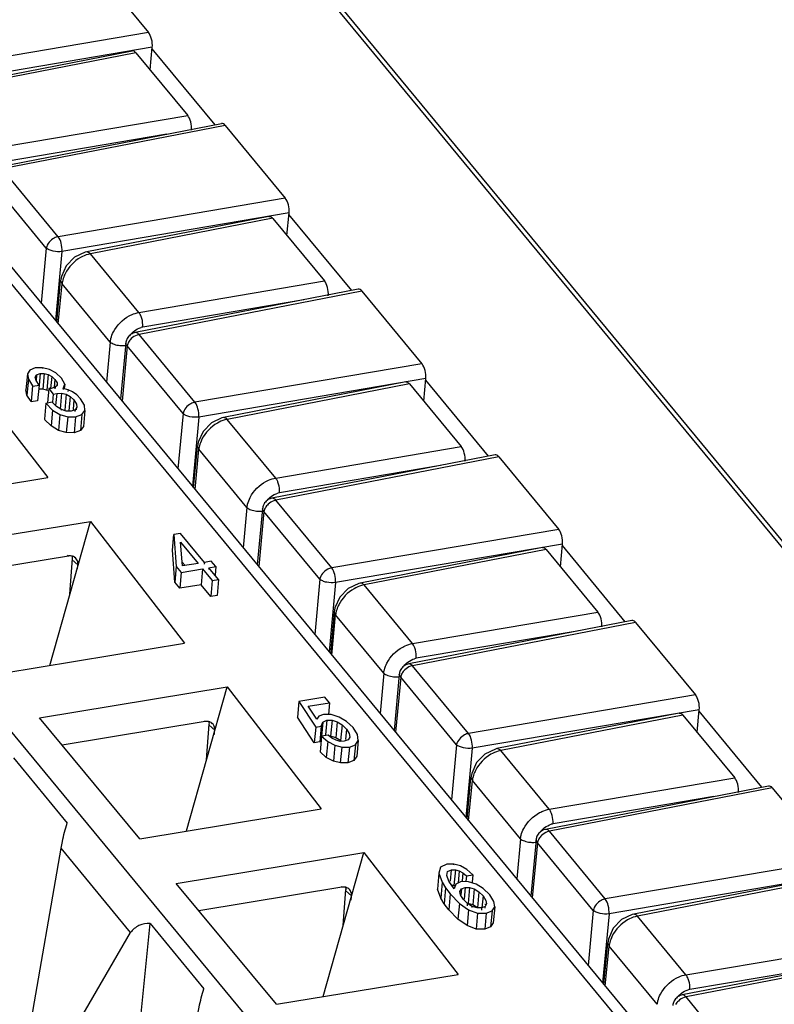
# Model space of a CAD drawing. Units: millimetres. Extents: x 0 to 420, y 0 to 297.
# Drawn here: x 335 to 345, y 205 to 218 of the extents above; entities that cross this region are included whole.
import ezdxf

# ---------------------------------------------------------------- set-up
doc = ezdxf.new("R2010")
doc.units = ezdxf.units.MM
doc.header["$LTSCALE"] = 23.1
doc.layers.get('0').update_dxf_attribs({"linetype": 'CONTINUOUS'})

msp = doc.modelspace()

# ---------------------------------------------------------------- linework, layer by layer
at = {"color": 9, "linetype": 'CONTINUOUS'}
for p, q in [((336.342, 221.621), (347.409, 208.224)), ((343.963, 203.298), (329.202, 221.164)), ((324.769, 220.435), (339.552, 202.543)), ((336.345, 218.191), (333.257, 217.668)), ((336.396, 217.991), (333.309, 217.467)), ((336.174, 217.918), (333.697, 217.435)), ((334.355, 216.638), (336.878, 217.066)), ((337.389, 216.927), (334.356, 216.337)), ((336.595, 216.809), (334.407, 216.438)), ((335.117, 215.417), (334.356, 216.337)), ((334.955, 215.262), (334.195, 216.183)), ((338.205, 215.94), (335.117, 215.417)), ((338.256, 215.74), (335.168, 215.216)), ((338.034, 215.667), (335.556, 215.184)), ((334.955, 215.262), (334.885, 214.512)), ((335.168, 215.216), (335.081, 214.276)), ((335.546, 215.195), (335.505, 215.21)), ((336.215, 214.387), (335.556, 215.184)), ((335.118, 214.23), (335.169, 214.777)), ((335.15, 214.815), (335.169, 214.777)), ((335.824, 213.985), (335.169, 214.777)), ((336.215, 214.387), (338.738, 214.815)), ((339.248, 214.676), (336.216, 214.086)), ((338.455, 214.558), (336.266, 214.187)), ((336.977, 213.166), (336.216, 214.086)), ((335.824, 213.985), (335.773, 213.438)), ((336.054, 213.932), (335.985, 213.182)), ((336.815, 213.011), (336.054, 213.932)), ((340.064, 213.689), (336.977, 213.166)), ((340.116, 213.489), (337.028, 212.965)), ((339.894, 213.416), (337.416, 212.933)), ((336.815, 213.011), (336.745, 212.261)), ((337.028, 212.965), (336.941, 212.025)), ((337.406, 212.944), (337.365, 212.959)), ((338.075, 212.136), (337.416, 212.933)), ((337.01, 212.564), (337.029, 212.526)), ((338.075, 212.136), (340.597, 212.564)), ((336.978, 211.979), (337.029, 212.526)), ((337.684, 211.734), (337.029, 212.526)), ((341.108, 212.425), (338.076, 211.835)), ((340.314, 212.307), (338.126, 211.936)), ((338.836, 210.915), (338.076, 211.835)), ((337.684, 211.734), (337.633, 211.187)), ((337.914, 211.681), (337.844, 210.931)), ((338.675, 210.76), (337.914, 211.681)), ((341.924, 211.438), (338.836, 210.915)), ((341.976, 211.237), (338.888, 210.714)), ((341.753, 211.165), (339.276, 210.682)), ((335.256, 211.075), (335.244, 211.086)), ((338.675, 210.76), (338.605, 210.01)), ((338.888, 210.714), (338.8, 209.774)), ((339.935, 209.885), (339.276, 210.682)), ((338.87, 210.313), (338.889, 210.275)), ((339.935, 209.885), (342.457, 210.313)), ((338.838, 209.728), (338.889, 210.275)), ((339.543, 209.483), (338.889, 210.275)), ((342.968, 210.174), (339.936, 209.584)), ((342.174, 210.056), (339.986, 209.685)), ((339.543, 209.483), (339.493, 208.936)), ((340.696, 208.664), (339.936, 209.584)), ((339.774, 209.43), (339.704, 208.68)), ((340.534, 208.509), (339.774, 209.43)), ((343.784, 209.187), (340.696, 208.664)), ((343.835, 208.986), (340.748, 208.463)), ((337.116, 208.824), (337.104, 208.835)), ((343.613, 208.913), (341.136, 208.431)), ((340.534, 208.509), (340.465, 207.759)), ((340.748, 208.463), (340.66, 207.523)), ((341.125, 208.442), (341.084, 208.457)), ((341.794, 207.634), (341.136, 208.431)), ((340.698, 207.477), (340.749, 208.024)), ((340.73, 208.062), (340.749, 208.024)), ((341.403, 207.232), (340.749, 208.024)), ((341.794, 207.634), (344.317, 208.062)), ((344.828, 207.923), (341.796, 207.333)), ((344.034, 207.805), (341.846, 207.434)), ((341.403, 207.232), (341.352, 206.685)), ((342.556, 206.413), (341.796, 207.333)), ((336.102, 205.956), (335.155, 207.102)), ((341.634, 207.178), (341.564, 206.429)), ((342.394, 206.258), (341.634, 207.178)), ((345.644, 206.936), (342.556, 206.413)), ((345.695, 206.735), (342.608, 206.212)), ((338.976, 206.573), (338.964, 206.584)), ((345.473, 206.662), (342.996, 206.18)), ((342.394, 206.258), (342.324, 205.508)), ((342.608, 206.212), (342.52, 205.272)), ((342.985, 206.191), (342.944, 206.206)), ((343.654, 205.383), (342.996, 206.18)), ((342.557, 205.226), (342.608, 205.773)), ((342.59, 205.811), (342.608, 205.773)), ((343.263, 204.981), (342.608, 205.773)), ((343.654, 205.383), (346.177, 205.81)), ((346.688, 205.672), (343.655, 205.082)), ((345.894, 205.554), (343.706, 205.183)), ((344.416, 204.161), (343.655, 205.082))]:
    msp.add_line(p, q, dxfattribs=at)
at = {"color": 7, "linetype": 'CONTINUOUS'}
for p, q in [((336.439, 221.59), (347.507, 208.194)), ((335.529, 219.179), (336.345, 218.191)), ((333.645, 217.461), (336.123, 217.944)), ((336.174, 217.918), (336.878, 217.066)), ((336.368, 217.683), (336.396, 217.991)), ((337.249, 216.936), (336.394, 217.971)), ((337.338, 216.953), (334.305, 216.363)), ((337.389, 216.927), (338.205, 215.94)), ((337.983, 215.693), (335.505, 215.21)), ((338.034, 215.666), (338.738, 214.815)), ((338.227, 215.432), (338.256, 215.74)), ((339.109, 214.685), (338.254, 215.72)), ((335.505, 215.21), (335.484, 215.205)), ((335.098, 214.255), (335.15, 214.815)), ((339.198, 214.702), (336.164, 214.112)), ((339.248, 214.676), (340.064, 213.689)), ((336.036, 213.97), (335.965, 213.206)), ((339.843, 213.442), (337.365, 212.959)), ((339.894, 213.415), (340.597, 212.564)), ((340.087, 213.181), (340.116, 213.489)), ((340.969, 212.434), (340.114, 213.468)), ((337.365, 212.959), (337.343, 212.954)), ((336.958, 212.003), (337.01, 212.564)), ((341.058, 212.451), (338.024, 211.861)), ((341.108, 212.425), (341.924, 211.438)), ((337.896, 211.719), (337.824, 210.955)), ((341.947, 210.93), (341.976, 211.237)), ((341.703, 211.19), (339.224, 210.708)), ((341.754, 211.164), (342.457, 210.313)), ((342.828, 210.183), (341.974, 211.217)), ((339.224, 210.708), (339.203, 210.703)), ((338.87, 210.313), (338.818, 209.752)), ((342.917, 210.2), (339.884, 209.61)), ((342.968, 210.174), (343.784, 209.187)), ((339.755, 209.467), (339.684, 208.704)), ((343.807, 208.679), (343.835, 208.986)), ((344.688, 207.932), (343.834, 208.966)), ((343.563, 208.939), (341.084, 208.457)), ((343.613, 208.913), (344.317, 208.062)), ((341.084, 208.457), (341.063, 208.452)), ((340.678, 207.501), (340.73, 208.062)), ((344.777, 207.949), (341.744, 207.359)), ((344.828, 207.923), (345.644, 206.936)), ((341.615, 207.216), (341.544, 206.453)), ((345.422, 206.688), (342.944, 206.206)), ((342.944, 206.206), (342.923, 206.201)), ((342.537, 205.25), (342.59, 205.811)), ((346.637, 205.698), (343.604, 205.108))]:
    msp.add_line(p, q, dxfattribs=at)
at = {"color": 6, "linetype": 'CONTINUOUS'}
for p, q in [((329.457, 221.083), (344.186, 203.255)), ((333.694, 213.798), (334.975, 212.141)), ((334.804, 213.633), (334.73, 213.604)), ((334.904, 213.636), (334.804, 213.633)), ((334.904, 213.636), (334.903, 213.624)), ((335, 213.613), (334.904, 213.636)), ((334.698, 213.552), (334.678, 213.335)), ((334.73, 213.604), (334.698, 213.552)), ((334.698, 213.552), (334.711, 213.479)), ((334.804, 213.507), (334.822, 213.539)), ((334.815, 213.46), (334.804, 213.507)), ((334.822, 213.539), (334.815, 213.46)), ((334.822, 213.539), (334.871, 213.558)), ((334.871, 213.558), (334.856, 213.4)), ((334.871, 213.558), (334.927, 213.559)), ((334.927, 213.559), (334.907, 213.342)), ((334.927, 213.559), (334.98, 213.545)), ((334.98, 213.545), (334.96, 213.329)), ((334.98, 213.545), (335.028, 213.517)), ((335.086, 213.565), (335, 213.613)), ((335.028, 213.517), (335.013, 213.355)), ((335.028, 213.517), (335.071, 213.476)), ((335.16, 213.495), (335.086, 213.565)), ((334.711, 213.479), (334.691, 213.263)), ((334.711, 213.479), (334.767, 213.391)), ((334.767, 213.391), (334.747, 213.175)), ((334.771, 213.386), (334.856, 213.4)), ((334.856, 213.4), (334.815, 213.46)), ((334.856, 213.4), (334.836, 213.184)), ((335.074, 213.369), (335.019, 213.354)), ((335.071, 213.476), (335.062, 213.37)), ((335.071, 213.476), (335.102, 213.428)), ((335.074, 213.369), (335.072, 213.349)), ((335.102, 213.393), (335.074, 213.369)), ((335.102, 213.428), (335.099, 213.394)), ((335.102, 213.428), (335.102, 213.393)), ((335.205, 213.412), (335.16, 213.495)), ((335.184, 213.352), (335.205, 213.412)), ((335.205, 213.412), (335.199, 213.351)), ((334.691, 213.263), (334.678, 213.335)), ((334.747, 213.175), (334.691, 213.263)), ((334.907, 213.342), (334.851, 213.342)), ((334.96, 213.329), (334.898, 213.345)), ((334.989, 213.351), (334.971, 213.16)), ((335.019, 213.354), (334.989, 213.351)), ((334.989, 213.351), (335.05, 213.277)), ((335.05, 213.277), (335.039, 213.165)), ((335.05, 213.277), (335.096, 213.287)), ((335.096, 213.287), (335.08, 213.121)), ((335.096, 213.287), (335.163, 213.289)), ((335.163, 213.289), (335.143, 213.073)), ((335.163, 213.289), (335.225, 213.274)), ((335.184, 213.352), (335.183, 213.341)), ((335.25, 213.335), (335.184, 213.352)), ((335.225, 213.274), (335.205, 213.058)), ((335.225, 213.274), (335.281, 213.242)), ((335.25, 213.335), (335.248, 213.312)), ((335.313, 213.306), (335.25, 213.335)), ((335.281, 213.242), (335.263, 213.05)), ((335.281, 213.242), (335.33, 213.197)), ((335.37, 213.265), (335.313, 213.306)), ((335.422, 213.212), (335.37, 213.265)), ((334.836, 213.184), (334.751, 213.17)), ((334.948, 213.152), (334.928, 212.935)), ((335.035, 213.166), (334.947, 213.151)), ((334.952, 213.147), (335.041, 213.06)), ((335.095, 213.107), (335.035, 213.166)), ((335.161, 213.066), (335.095, 213.107)), ((335.33, 213.197), (335.318, 213.067)), ((335.33, 213.197), (335.364, 213.141)), ((335.37, 213.097), (335.346, 213.065)), ((335.364, 213.141), (335.37, 213.097)), ((335.367, 213.063), (335.37, 213.097)), ((335.475, 213.125), (335.422, 213.212)), ((335.48, 213.053), (335.475, 213.125)), ((335.041, 213.06), (335.021, 212.844)), ((335.041, 213.06), (335.141, 213)), ((335.141, 213), (335.121, 212.784)), ((335.141, 213), (335.247, 212.969)), ((335.161, 213.066), (335.159, 213.052)), ((335.227, 213.046), (335.161, 213.066)), ((335.294, 213.047), (335.227, 213.046)), ((335.247, 212.969), (335.227, 212.753)), ((335.247, 212.969), (335.353, 212.968)), ((335.346, 213.065), (335.294, 213.047)), ((335.353, 212.968), (335.333, 212.752)), ((335.346, 213.065), (335.343, 213.042)), ((335.353, 212.968), (335.44, 212.999)), ((335.44, 212.999), (335.42, 212.783)), ((335.44, 212.999), (335.48, 213.053)), ((335.48, 213.053), (335.46, 212.837)), ((335.021, 212.844), (334.931, 212.931)), ((335.121, 212.784), (335.021, 212.844)), ((335.46, 212.837), (335.42, 212.783)), ((335.227, 212.753), (335.121, 212.784)), ((335.333, 212.752), (335.227, 212.753)), ((335.42, 212.783), (335.333, 212.752)), ((332.505, 211.735), (334.975, 212.141)), ((333, 211.128), (335.554, 211.547)), ((335.003, 209.589), (335.554, 211.547)), ((335.554, 211.547), (336.835, 209.89)), ((336.671, 211.154), (336.691, 211.37)), ((336.778, 211.384), (336.691, 211.37)), ((336.691, 211.37), (336.722, 210.935)), ((337.104, 210.989), (336.778, 211.384)), ((336.809, 210.941), (336.781, 211.263)), ((336.781, 211.263), (337.018, 210.975)), ((336.702, 210.719), (336.671, 211.154)), ((335.256, 211.075), (333.309, 210.755)), ((335.274, 210.555), (335.309, 211.042)), ((335.385, 210.957), (335.308, 211.025)), ((335.34, 211.061), (335.35, 211.052)), ((335.385, 210.946), (335.385, 210.957)), ((336.843, 210.946), (336.804, 210.994)), ((337.018, 210.975), (336.809, 210.941)), ((337.104, 210.989), (337.102, 210.967)), ((337.199, 211.005), (337.104, 210.989)), ((337.26, 210.931), (337.199, 211.005)), ((335.381, 210.9), (335.385, 210.946)), ((336.722, 210.935), (336.702, 210.719)), ((336.722, 210.935), (336.79, 210.853)), ((336.79, 210.853), (336.769, 210.637)), ((336.79, 210.853), (337.08, 210.901)), ((337.08, 210.901), (337.059, 210.685)), ((337.08, 210.901), (337.211, 210.742)), ((337.165, 210.915), (337.163, 210.893)), ((337.165, 210.915), (337.26, 210.931)), ((337.297, 210.756), (337.165, 210.915)), ((337.26, 210.931), (337.249, 210.814)), ((336.769, 210.637), (336.702, 210.719)), ((337.211, 210.742), (337.191, 210.526)), ((337.211, 210.742), (337.297, 210.756)), ((337.297, 210.756), (337.277, 210.54)), ((337.059, 210.685), (336.769, 210.637)), ((337.191, 210.526), (337.059, 210.685)), ((337.277, 210.54), (337.191, 210.526)), ((334.365, 209.484), (336.835, 209.89)), ((334.86, 208.877), (337.414, 209.296)), ((336.862, 207.338), (337.414, 209.296)), ((337.414, 209.296), (338.694, 207.639)), ((338.39, 209.1), (338.37, 208.884)), ((338.743, 209.158), (338.39, 209.1)), ((338.39, 209.1), (338.619, 208.751)), ((338.516, 209.034), (338.806, 209.082)), ((338.806, 209.082), (338.743, 209.158)), ((338.806, 209.082), (338.791, 208.923)), ((338.632, 208.857), (338.516, 209.034)), ((336.225, 207.233), (334.86, 208.877)), ((337.116, 208.824), (335.169, 208.504)), ((338.599, 208.535), (338.37, 208.884)), ((338.663, 208.897), (338.632, 208.857)), ((338.726, 208.92), (338.663, 208.897)), ((338.695, 208.764), (338.715, 208.816)), ((338.715, 208.816), (338.697, 208.628)), ((338.715, 208.816), (338.772, 208.844)), ((338.831, 208.919), (338.726, 208.92)), ((338.772, 208.844), (338.754, 208.645)), ((338.772, 208.844), (338.842, 208.843)), ((338.842, 208.843), (338.822, 208.627)), ((338.937, 208.887), (338.831, 208.919)), ((338.842, 208.843), (338.911, 208.822)), ((338.911, 208.822), (338.891, 208.606)), ((338.911, 208.822), (338.978, 208.782)), ((339.038, 208.828), (338.937, 208.887)), ((339.126, 208.744), (339.038, 208.828)), ((337.134, 208.304), (337.169, 208.791)), ((337.245, 208.706), (337.168, 208.774)), ((337.199, 208.81), (337.21, 208.801)), ((337.241, 208.649), (337.244, 208.695)), ((337.244, 208.695), (337.245, 208.706)), ((338.619, 208.751), (338.599, 208.535)), ((338.619, 208.751), (338.695, 208.764)), ((338.695, 208.764), (338.675, 208.548)), ((338.978, 208.782), (338.958, 208.566)), ((338.978, 208.782), (339.038, 208.724)), ((339.038, 208.724), (339.024, 208.581)), ((339.038, 208.724), (339.074, 208.664)), ((339.185, 208.649), (339.126, 208.744)), ((338.675, 208.548), (338.599, 208.535)), ((338.699, 208.628), (338.679, 208.412)), ((338.787, 208.642), (338.699, 208.628)), ((338.699, 208.628), (338.784, 208.555)), ((338.784, 208.555), (338.763, 208.338)), ((338.784, 208.555), (338.879, 208.504)), ((338.839, 208.599), (338.787, 208.642)), ((338.891, 208.606), (338.822, 208.627)), ((338.895, 208.571), (338.839, 208.599)), ((338.951, 208.556), (338.895, 208.571)), ((339.007, 208.558), (338.951, 208.556)), ((339.059, 208.578), (339.007, 208.558)), ((339.082, 208.614), (339.059, 208.578)), ((339.074, 208.664), (339.082, 208.614)), ((339.159, 208.511), (339.196, 208.569)), ((339.196, 208.569), (339.176, 208.353)), ((339.196, 208.569), (339.185, 208.649)), ((338.763, 208.338), (338.679, 208.412)), ((338.879, 208.504), (338.859, 208.288)), ((338.879, 208.504), (338.979, 208.478)), ((338.958, 208.262), (338.979, 208.478)), ((338.979, 208.478), (339.077, 208.479)), ((339.077, 208.479), (339.057, 208.263)), ((339.077, 208.479), (339.159, 208.511)), ((339.159, 208.511), (339.139, 208.295)), ((334.507, 208.333), (335.237, 207.444)), ((338.859, 208.288), (338.763, 208.338)), ((338.958, 208.262), (338.859, 208.288)), ((339.139, 208.295), (339.057, 208.263)), ((339.176, 208.353), (339.139, 208.295)), ((339.057, 208.263), (338.958, 208.262)), ((336.225, 207.233), (338.694, 207.639)), ((334.692, 204.413), (335.155, 207.102)), ((336.72, 206.625), (339.273, 207.045)), ((338.722, 205.087), (339.273, 207.045)), ((339.273, 207.045), (340.554, 205.388)), ((340.315, 206.844), (340.294, 206.762)), ((340.401, 206.885), (340.315, 206.844)), ((340.495, 206.887), (340.401, 206.885)), ((340.411, 206.785), (340.464, 206.811)), ((340.45, 206.654), (340.464, 206.811)), ((340.464, 206.811), (340.518, 206.811)), ((340.495, 206.887), (340.494, 206.871)), ((340.588, 206.862), (340.495, 206.887)), ((340.518, 206.811), (340.498, 206.595)), ((340.518, 206.811), (340.57, 206.798)), ((340.676, 206.814), (340.588, 206.862)), ((340.756, 206.742), (340.676, 206.814)), ((340.294, 206.762), (340.274, 206.546)), ((340.294, 206.762), (340.338, 206.641)), ((340.401, 206.734), (340.411, 206.785)), ((340.43, 206.656), (340.401, 206.734)), ((340.57, 206.798), (340.555, 206.629)), ((340.57, 206.798), (340.62, 206.77)), ((340.62, 206.77), (340.609, 206.655)), ((340.62, 206.77), (340.668, 206.728)), ((340.668, 206.728), (340.661, 206.651)), ((340.668, 206.728), (340.756, 206.742)), ((340.756, 206.742), (340.747, 206.643)), ((338.085, 204.982), (336.72, 206.625)), ((338.976, 206.573), (337.029, 206.253)), ((338.994, 206.053), (339.029, 206.54)), ((339.059, 206.559), (339.07, 206.55)), ((340.318, 206.425), (340.274, 206.546)), ((340.338, 206.641), (340.318, 206.425)), ((340.338, 206.641), (340.385, 206.566)), ((340.385, 206.566), (340.365, 206.349)), ((340.385, 206.566), (340.449, 206.483)), ((340.5, 206.552), (340.43, 206.656)), ((340.498, 206.595), (340.472, 206.595)), ((340.523, 206.616), (340.5, 206.552)), ((340.599, 206.649), (340.523, 206.616)), ((340.579, 206.517), (340.6, 206.552)), ((340.6, 206.552), (340.592, 206.468)), ((340.697, 206.647), (340.599, 206.649)), ((340.6, 206.552), (340.651, 206.571)), ((340.651, 206.571), (340.636, 206.409)), ((340.651, 206.571), (340.712, 206.57)), ((340.712, 206.57), (340.692, 206.354)), ((340.799, 206.616), (340.697, 206.647)), ((340.712, 206.57), (340.775, 206.55)), ((340.775, 206.55), (340.755, 206.334)), ((340.775, 206.55), (340.837, 206.511)), ((340.897, 206.556), (340.799, 206.616)), ((340.986, 206.471), (340.897, 206.556)), ((339.105, 206.455), (339.028, 206.523)), ((339.101, 206.398), (339.104, 206.444)), ((339.104, 206.444), (339.105, 206.455)), ((340.365, 206.349), (340.318, 206.425)), ((340.449, 206.483), (340.429, 206.266)), ((340.449, 206.483), (340.573, 206.354)), ((340.588, 206.469), (340.579, 206.517)), ((340.626, 206.41), (340.588, 206.469)), ((340.684, 206.353), (340.626, 206.41)), ((340.837, 206.511), (340.817, 206.295)), ((340.837, 206.511), (340.894, 206.455)), ((340.894, 206.455), (340.879, 206.292)), ((340.894, 206.455), (340.933, 206.394)), ((341.042, 206.381), (340.986, 206.471)), ((340.429, 206.266), (340.365, 206.349)), ((340.573, 206.354), (340.553, 206.138)), ((340.573, 206.354), (340.697, 206.267)), ((340.681, 206.319), (340.684, 206.353)), ((340.747, 206.313), (340.684, 206.353)), ((340.755, 206.334), (340.692, 206.354)), ((340.746, 206.298), (340.747, 206.313)), ((340.814, 206.292), (340.747, 206.313)), ((340.817, 206.295), (340.755, 206.334)), ((340.879, 206.292), (340.814, 206.292)), ((340.876, 206.263), (340.879, 206.292)), ((340.924, 206.31), (340.879, 206.292)), ((340.922, 206.288), (340.924, 206.31)), ((340.943, 206.345), (340.924, 206.31)), ((340.927, 206.335), (340.928, 206.347)), ((340.933, 206.394), (340.943, 206.345)), ((341.018, 206.25), (341.053, 206.305)), ((341.053, 206.305), (341.033, 206.089)), ((341.053, 206.305), (341.042, 206.381)), ((340.553, 206.138), (340.429, 206.266)), ((340.677, 206.051), (340.553, 206.138)), ((340.697, 206.267), (340.677, 206.051)), ((340.697, 206.267), (340.82, 206.221)), ((340.82, 206.221), (340.8, 206.005)), ((340.82, 206.221), (340.939, 206.219)), ((340.939, 206.219), (340.919, 206.003)), ((340.939, 206.219), (341.018, 206.25)), ((341.018, 206.25), (340.997, 206.033)), ((335.955, 201.99), (336.367, 206.082)), ((336.367, 206.082), (337.097, 205.193)), ((340.8, 206.005), (340.677, 206.051)), ((340.919, 206.003), (340.8, 206.005)), ((340.997, 206.033), (340.919, 206.003)), ((341.033, 206.089), (340.997, 206.033)), ((335.011, 204.087), (336.102, 205.956)), ((338.085, 204.982), (340.554, 205.388))]:
    msp.add_line(p, q, dxfattribs=at)
at = {"color": 7, "linetype": 'CONTINUOUS'}
for points in [[(335.484, 215.205), (335.34, 215.137), (335.227, 215.021)], [(335.227, 215.021), (335.16, 214.874), (335.15, 214.815)], [(337.343, 212.954), (337.2, 212.886), (337.087, 212.769)], [(337.087, 212.769), (337.02, 212.623), (337.01, 212.564)], [(339.203, 210.703), (339.06, 210.635), (338.947, 210.518)], [(338.947, 210.518), (338.88, 210.372), (338.87, 210.313)], [(341.063, 208.452), (340.919, 208.383), (340.807, 208.267)], [(340.807, 208.267), (340.74, 208.121), (340.73, 208.062)], [(342.923, 206.201), (342.779, 206.132), (342.666, 206.016)], [(342.666, 206.016), (342.6, 205.869), (342.59, 205.811)]]:
    msp.add_lwpolyline(points, dxfattribs=at)
at = {"color": 9, "linetype": 'CONTINUOUS'}
for centre, radius, start, end in [((335.531, 214.732), 0.365, 168.3257, 172.9362), ((336.304, 213.964), 0.226, 99.5783, 105.5437), ((337.391, 212.481), 0.365, 168.3334, 172.9363), ((338.164, 211.713), 0.226, 99.5783, 105.5437), ((339.251, 210.23), 0.365, 168.3334, 172.9363), ((340.024, 209.462), 0.226, 99.5783, 105.5437), ((341.11, 207.979), 0.365, 168.3334, 172.9363), ((341.883, 207.211), 0.226, 99.5783, 105.5437), ((342.97, 205.728), 0.365, 168.3257, 172.9362), ((343.743, 204.96), 0.226, 99.5783, 105.5437)]:
    msp.add_arc(centre, radius, start, end, dxfattribs=at)
at = {"color": 7, "linetype": 'CONTINUOUS'}
for centre in [(336.195, 213.954), (338.055, 211.703), (339.915, 209.452), (341.775, 207.201), (343.634, 204.95)]:
    msp.add_arc(centre, 0.161, 101.0254, 111.0401, dxfattribs=at)
at = {"color": 6, "linetype": 'CONTINUOUS'}
for centre, radius, start, end in [((335.828, 214.825), 1.729, 239.8712, 240.3674), ((335.279, 210.941), 0.136, 94.2798, 99.346), ((335.28, 210.964), 0.113, 73.4009, 79.5214), ((335.283, 210.972), 0.105, 66.8053, 73.4021), ((337.138, 208.69), 0.136, 94.2798, 99.346), ((337.14, 208.713), 0.113, 73.4009, 79.5214), ((337.142, 208.721), 0.105, 66.8053, 73.4021), ((339.823, 210.152), 1.805, 238.9198, 239.5904), ((338.998, 206.439), 0.136, 94.2798, 99.346), ((339, 206.462), 0.113, 73.4009, 79.5214), ((339.002, 206.47), 0.105, 66.8053, 73.4021), ((339.549, 202.96), 3.757, 75.0785, 75.5095)]:
    msp.add_arc(centre, radius, start, end, dxfattribs=at)
at = {"color": 7, "linetype": 'CONTINUOUS'}
for centre, ratio, start_param, end_param in [((336.321, 218.059), 0.454264, -2.093016, -0.662111), ((336.15, 217.786), 0.454003, -0.661981, 0.013292), ((336.854, 216.934), 0.454264, 4.190169, 5.621074), ((337.365, 216.796), 0.454003, -0.661981, 0.013307), ((338.181, 215.808), 0.454264, -2.093016, -0.662111), ((338.714, 214.683), 0.454264, -2.093016, -0.662111), ((339.225, 214.545), 0.454003, -0.661981, 0.013307), ((340.041, 213.557), 0.454264, -2.093016, -0.662111), ((340.574, 212.432), 0.454264, 4.190169, 5.621074), ((341.085, 212.294), 0.454003, -0.661981, 0.013307), ((341.9, 211.306), 0.454264, -2.093016, -0.662111), ((342.434, 210.181), 0.454264, -2.093016, -0.662111), ((342.944, 210.043), 0.454003, -0.661981, 0.013307), ((343.76, 209.055), 0.454264, -2.093016, -0.662111), ((344.293, 207.93), 0.454264, 4.190169, 5.621074), ((344.804, 207.791), 0.454003, -0.661981, 0.013307)]:
    msp.add_ellipse(centre, major_axis=(-0.026, 0.158), ratio=ratio, start_param=start_param, end_param=end_param, dxfattribs=at)
for points in [[(337.983, 215.693), (337.987, 215.693), (338.007, 215.693), (338.024, 215.678), (338.034, 215.666)], [(339.843, 213.442), (339.847, 213.442), (339.867, 213.442), (339.884, 213.427), (339.894, 213.415)], [(341.703, 211.191), (341.707, 211.191), (341.727, 211.191), (341.744, 211.176), (341.754, 211.164)], [(343.563, 208.939), (343.567, 208.94), (343.587, 208.94), (343.603, 208.925), (343.613, 208.913)]]:
    msp.add_open_spline(points, degree=3, knots=[0, 0, 0, 0, 0.21165, 1, 1, 1, 1], dxfattribs=at)
at = {"color": 9, "linetype": 'CONTINUOUS'}
for points, knots in [([(335.117, 215.417), (335.098, 215.413), (335.025, 215.387), (334.965, 215.319), (334.955, 215.262)], [0, 0, 0, 0, 0.252946, 1, 1, 1, 1]), ([(335.168, 215.216), (335.171, 215.253), (335.163, 215.324), (335.137, 215.391), (335.117, 215.417)], [0, 0, 0, 0, 0.528458, 1, 1, 1, 1]), ([(335.168, 215.216), (335.129, 215.21), (335.068, 215.213), (334.997, 215.235), (334.966, 215.252), (334.955, 215.262)], [0, 0, 0, 0, 0.540018, 0.794438, 1, 1, 1, 1]), ([(335.556, 215.184), (335.545, 215.182), (335.498, 215.171), (335.453, 215.152), (335.421, 215.134)], [0, 0, 0, 0, 0.240855, 1, 1, 1, 1]), ([(335.212, 214.914), (335.207, 214.905), (335.191, 214.871), (335.18, 214.834), (335.174, 214.806)], [0, 0, 0, 0, 0.256979, 1, 1, 1, 1]), ([(335.833, 214.032), (335.841, 214.063), (335.89, 214.189), (335.993, 214.292), (336.083, 214.341)], [0, 0, 0, 0, 0.242133, 1, 1, 1, 1]), ([(336.083, 214.341), (336.093, 214.346), (336.135, 214.367), (336.181, 214.381), (336.215, 214.387)], [0, 0, 0, 0, 0.258182, 1, 1, 1, 1]), ([(336.246, 214.33), (336.243, 214.336), (336.235, 214.356), (336.225, 214.375), (336.215, 214.387)], [0, 0, 0, 0, 0.283473, 1, 1, 1, 1]), ([(336.266, 214.187), (336.267, 214.198), (336.268, 214.246), (336.259, 214.295), (336.246, 214.33)], [0, 0, 0, 0, 0.229549, 1, 1, 1, 1]), ([(336.216, 214.086), (336.207, 214.084), (336.168, 214.074), (336.133, 214.052), (336.111, 214.031)], [0, 0, 0, 0, 0.238457, 1, 1, 1, 1]), ([(336.216, 214.086), (336.212, 214.091), (336.199, 214.105), (336.178, 214.114), (336.165, 214.112)], [0, 0, 0, 0, 0.307114, 1, 1, 1, 1]), ([(335.824, 213.985), (335.839, 213.971), (335.882, 213.95), (335.929, 213.94), (335.955, 213.938)], [0, 0, 0, 0, 0.432597, 1, 1, 1, 1]), ([(335.955, 213.938), (335.962, 213.937), (335.99, 213.935), (336.017, 213.936), (336.037, 213.939)], [0, 0, 0, 0, 0.26861, 1, 1, 1, 1]), ([(336.054, 213.932), (336.051, 213.934), (336.041, 213.945), (336.035, 213.959), (336.036, 213.97)], [0, 0, 0, 0, 0.29459, 1, 1, 1, 1]), ([(336.977, 213.166), (336.958, 213.162), (336.885, 213.136), (336.825, 213.068), (336.815, 213.011)], [0, 0, 0, 0, 0.252946, 1, 1, 1, 1]), ([(337.028, 212.965), (337.031, 213.002), (337.023, 213.072), (336.997, 213.14), (336.977, 213.166)], [0, 0, 0, 0, 0.528458, 1, 1, 1, 1]), ([(337.028, 212.965), (336.989, 212.959), (336.928, 212.962), (336.857, 212.984), (336.826, 213.001), (336.815, 213.011)], [0, 0, 0, 0, 0.540018, 0.794438, 1, 1, 1, 1]), ([(337.416, 212.933), (337.405, 212.931), (337.358, 212.92), (337.313, 212.901), (337.281, 212.882)], [0, 0, 0, 0, 0.240855, 1, 1, 1, 1]), ([(337.072, 212.663), (337.067, 212.654), (337.051, 212.619), (337.039, 212.583), (337.034, 212.555)], [0, 0, 0, 0, 0.256983, 1, 1, 1, 1]), ([(337.693, 211.781), (337.701, 211.812), (337.75, 211.938), (337.853, 212.041), (337.942, 212.089)], [0, 0, 0, 0, 0.242133, 1, 1, 1, 1]), ([(337.942, 212.089), (337.953, 212.095), (337.995, 212.116), (338.041, 212.13), (338.075, 212.136)], [0, 0, 0, 0, 0.258182, 1, 1, 1, 1]), ([(338.105, 212.079), (338.103, 212.085), (338.095, 212.105), (338.084, 212.124), (338.075, 212.136)], [0, 0, 0, 0, 0.283426, 1, 1, 1, 1]), ([(338.126, 211.936), (338.127, 211.947), (338.127, 211.996), (338.119, 212.044), (338.105, 212.079)], [0, 0, 0, 0, 0.229595, 1, 1, 1, 1]), ([(338.076, 211.835), (338.067, 211.833), (338.028, 211.823), (337.993, 211.801), (337.971, 211.78)], [0, 0, 0, 0, 0.238457, 1, 1, 1, 1]), ([(338.076, 211.835), (338.072, 211.84), (338.059, 211.854), (338.038, 211.863), (338.024, 211.861)], [0, 0, 0, 0, 0.307114, 1, 1, 1, 1]), ([(337.684, 211.734), (337.699, 211.72), (337.742, 211.699), (337.788, 211.689), (337.815, 211.687)], [0, 0, 0, 0, 0.432597, 1, 1, 1, 1]), ([(337.815, 211.687), (337.822, 211.686), (337.85, 211.684), (337.877, 211.685), (337.897, 211.688)], [0, 0, 0, 0, 0.26861, 1, 1, 1, 1]), ([(337.914, 211.681), (337.911, 211.683), (337.901, 211.694), (337.895, 211.708), (337.896, 211.718)], [0, 0, 0, 0, 0.29459, 1, 1, 1, 1]), ([(338.836, 210.915), (338.817, 210.911), (338.745, 210.885), (338.685, 210.817), (338.675, 210.76)], [0, 0, 0, 0, 0.252946, 1, 1, 1, 1]), ([(338.888, 210.714), (338.891, 210.751), (338.883, 210.821), (338.857, 210.889), (338.836, 210.915)], [0, 0, 0, 0, 0.528458, 1, 1, 1, 1]), ([(338.888, 210.714), (338.848, 210.708), (338.788, 210.711), (338.716, 210.733), (338.686, 210.75), (338.675, 210.76)], [0, 0, 0, 0, 0.540018, 0.794438, 1, 1, 1, 1]), ([(339.276, 210.682), (339.272, 210.686), (339.259, 210.7), (339.238, 210.71), (339.225, 210.708)], [0, 0, 0, 0, 0.286115, 1, 1, 1, 1]), ([(339.276, 210.682), (339.265, 210.68), (339.218, 210.669), (339.173, 210.65), (339.141, 210.631)], [0, 0, 0, 0, 0.240855, 1, 1, 1, 1]), ([(338.931, 210.412), (338.927, 210.403), (338.911, 210.368), (338.899, 210.332), (338.893, 210.304)], [0, 0, 0, 0, 0.256983, 1, 1, 1, 1]), ([(339.802, 209.838), (339.813, 209.844), (339.855, 209.865), (339.9, 209.879), (339.935, 209.885)], [0, 0, 0, 0, 0.258182, 1, 1, 1, 1]), ([(339.965, 209.828), (339.963, 209.834), (339.955, 209.854), (339.944, 209.873), (339.935, 209.885)], [0, 0, 0, 0, 0.283473, 1, 1, 1, 1]), ([(339.552, 209.53), (339.561, 209.561), (339.61, 209.687), (339.712, 209.79), (339.802, 209.838)], [0, 0, 0, 0, 0.242133, 1, 1, 1, 1]), ([(339.986, 209.685), (339.987, 209.696), (339.987, 209.744), (339.978, 209.793), (339.965, 209.828)], [0, 0, 0, 0, 0.229549, 1, 1, 1, 1]), ([(339.543, 209.483), (339.559, 209.469), (339.603, 209.448), (339.65, 209.438), (339.676, 209.435)], [0, 0, 0, 0, 0.432691, 1, 1, 1, 1]), ([(339.936, 209.584), (339.926, 209.582), (339.888, 209.572), (339.853, 209.549), (339.831, 209.529)], [0, 0, 0, 0, 0.238457, 1, 1, 1, 1]), ([(339.936, 209.584), (339.932, 209.589), (339.918, 209.602), (339.898, 209.612), (339.884, 209.61)], [0, 0, 0, 0, 0.307114, 1, 1, 1, 1]), ([(339.676, 209.435), (339.684, 209.435), (339.71, 209.433), (339.737, 209.434), (339.757, 209.437)], [0, 0, 0, 0, 0.268708, 1, 1, 1, 1]), ([(339.774, 209.43), (339.771, 209.432), (339.761, 209.443), (339.754, 209.457), (339.755, 209.467)], [0, 0, 0, 0, 0.29459, 1, 1, 1, 1]), ([(340.696, 208.664), (340.677, 208.66), (340.605, 208.634), (340.545, 208.566), (340.534, 208.509)], [0, 0, 0, 0, 0.252946, 1, 1, 1, 1]), ([(340.748, 208.463), (340.751, 208.5), (340.743, 208.57), (340.717, 208.638), (340.696, 208.664)], [0, 0, 0, 0, 0.528458, 1, 1, 1, 1]), ([(340.748, 208.463), (340.708, 208.457), (340.647, 208.46), (340.576, 208.482), (340.546, 208.499), (340.534, 208.509)], [0, 0, 0, 0, 0.540018, 0.794438, 1, 1, 1, 1]), ([(341.136, 208.431), (341.124, 208.429), (341.077, 208.418), (341.032, 208.398), (341.001, 208.38)], [0, 0, 0, 0, 0.240855, 1, 1, 1, 1]), ([(340.791, 208.161), (340.787, 208.152), (340.771, 208.117), (340.759, 208.081), (340.753, 208.053)], [0, 0, 0, 0, 0.256983, 1, 1, 1, 1]), ([(341.662, 207.587), (341.673, 207.593), (341.715, 207.614), (341.76, 207.628), (341.794, 207.634)], [0, 0, 0, 0, 0.258182, 1, 1, 1, 1]), ([(341.825, 207.577), (341.823, 207.583), (341.814, 207.603), (341.804, 207.622), (341.794, 207.634)], [0, 0, 0, 0, 0.283426, 1, 1, 1, 1]), ([(341.412, 207.279), (341.42, 207.31), (341.469, 207.436), (341.572, 207.539), (341.662, 207.587)], [0, 0, 0, 0, 0.242133, 1, 1, 1, 1]), ([(341.846, 207.434), (341.847, 207.445), (341.847, 207.493), (341.838, 207.542), (341.825, 207.577)], [0, 0, 0, 0, 0.229595, 1, 1, 1, 1]), ([(341.796, 207.333), (341.792, 207.338), (341.778, 207.351), (341.757, 207.361), (341.744, 207.359)], [0, 0, 0, 0, 0.307114, 1, 1, 1, 1]), ([(341.403, 207.232), (341.418, 207.218), (341.462, 207.197), (341.508, 207.187), (341.534, 207.184)], [0, 0, 0, 0, 0.432597, 1, 1, 1, 1]), ([(341.634, 207.178), (341.631, 207.181), (341.621, 207.192), (341.614, 207.206), (341.615, 207.216)], [0, 0, 0, 0, 0.29459, 1, 1, 1, 1]), ([(341.796, 207.333), (341.786, 207.331), (341.748, 207.321), (341.713, 207.298), (341.691, 207.277)], [0, 0, 0, 0, 0.238457, 1, 1, 1, 1]), ([(341.534, 207.184), (341.542, 207.184), (341.569, 207.182), (341.597, 207.183), (341.617, 207.186)], [0, 0, 0, 0, 0.26861, 1, 1, 1, 1]), ([(342.556, 206.413), (342.537, 206.409), (342.465, 206.383), (342.404, 206.315), (342.394, 206.258)], [0, 0, 0, 0, 0.252946, 1, 1, 1, 1]), ([(342.608, 206.212), (342.61, 206.249), (342.603, 206.319), (342.577, 206.387), (342.556, 206.413)], [0, 0, 0, 0, 0.528458, 1, 1, 1, 1]), ([(342.608, 206.212), (342.568, 206.206), (342.507, 206.209), (342.436, 206.231), (342.406, 206.248), (342.394, 206.258)], [0, 0, 0, 0, 0.540018, 0.794438, 1, 1, 1, 1]), ([(342.996, 206.18), (342.984, 206.178), (342.937, 206.167), (342.892, 206.147), (342.86, 206.129)], [0, 0, 0, 0, 0.240855, 1, 1, 1, 1]), ([(342.651, 205.91), (342.647, 205.901), (342.631, 205.866), (342.619, 205.83), (342.613, 205.802)], [0, 0, 0, 0, 0.256979, 1, 1, 1, 1]), ([(343.272, 205.028), (343.28, 205.059), (343.329, 205.185), (343.432, 205.288), (343.522, 205.336)], [0, 0, 0, 0, 0.242133, 1, 1, 1, 1]), ([(343.522, 205.336), (343.532, 205.342), (343.575, 205.363), (343.62, 205.377), (343.654, 205.383)], [0, 0, 0, 0, 0.258182, 1, 1, 1, 1]), ([(343.685, 205.326), (343.682, 205.332), (343.674, 205.352), (343.664, 205.371), (343.654, 205.383)], [0, 0, 0, 0, 0.283426, 1, 1, 1, 1]), ([(343.706, 205.183), (343.707, 205.194), (343.707, 205.242), (343.698, 205.291), (343.685, 205.326)], [0, 0, 0, 0, 0.229595, 1, 1, 1, 1]), ([(343.655, 205.082), (343.646, 205.08), (343.608, 205.07), (343.572, 205.047), (343.551, 205.026)], [0, 0, 0, 0, 0.238457, 1, 1, 1, 1]), ([(343.655, 205.082), (343.652, 205.086), (343.638, 205.1), (343.617, 205.11), (343.604, 205.108)], [0, 0, 0, 0, 0.307114, 1, 1, 1, 1])]:
    msp.add_open_spline(points, degree=3, knots=knots, dxfattribs=at)
for points in [[(335.421, 215.134), (335.333, 215.084), (335.257, 215.004), (335.212, 214.914)], [(335.556, 215.184), (335.553, 215.188), (335.55, 215.192), (335.546, 215.195)], [(336.152, 214.136), (336.179, 214.156), (336.211, 214.172), (336.244, 214.182)], [(336.101, 214.087), (336.116, 214.105), (336.133, 214.122), (336.152, 214.136)], [(335.824, 213.985), (335.826, 214.001), (335.829, 214.016), (335.833, 214.032)], [(336.062, 213.959), (336.059, 213.95), (336.056, 213.941), (336.054, 213.932)], [(336.074, 213.983), (336.069, 213.975), (336.065, 213.967), (336.062, 213.959)], [(336.111, 214.031), (336.097, 214.017), (336.084, 214.001), (336.074, 213.983)], [(337.281, 212.882), (337.193, 212.833), (337.117, 212.753), (337.072, 212.663)], [(337.416, 212.933), (337.413, 212.937), (337.409, 212.941), (337.406, 212.944)], [(338.012, 211.885), (338.039, 211.905), (338.071, 211.921), (338.103, 211.931)], [(337.684, 211.734), (337.686, 211.75), (337.689, 211.765), (337.693, 211.781)], [(337.971, 211.78), (337.957, 211.766), (337.944, 211.75), (337.934, 211.732)], [(337.961, 211.836), (337.976, 211.854), (337.993, 211.871), (338.012, 211.885)], [(337.922, 211.708), (337.919, 211.699), (337.916, 211.69), (337.914, 211.681)], [(337.934, 211.732), (337.929, 211.724), (337.925, 211.716), (337.922, 211.708)], [(339.141, 210.631), (339.053, 210.582), (338.977, 210.502), (338.931, 210.412)], [(339.821, 209.585), (339.836, 209.603), (339.853, 209.62), (339.872, 209.634)], [(339.872, 209.634), (339.899, 209.654), (339.93, 209.67), (339.963, 209.68)], [(339.543, 209.483), (339.545, 209.499), (339.548, 209.514), (339.552, 209.53)], [(339.793, 209.481), (339.789, 209.473), (339.785, 209.465), (339.782, 209.457)], [(339.831, 209.529), (339.816, 209.515), (339.803, 209.499), (339.793, 209.481)], [(339.782, 209.457), (339.778, 209.448), (339.776, 209.439), (339.774, 209.43)], [(341.136, 208.431), (341.133, 208.435), (341.129, 208.439), (341.125, 208.442)], [(341.001, 208.38), (340.913, 208.33), (340.837, 208.251), (340.791, 208.161)], [(341.681, 207.334), (341.696, 207.352), (341.713, 207.369), (341.731, 207.383)], [(341.731, 207.383), (341.759, 207.403), (341.79, 207.419), (341.823, 207.429)], [(341.403, 207.232), (341.405, 207.248), (341.408, 207.263), (341.412, 207.279)], [(341.642, 207.206), (341.638, 207.197), (341.635, 207.188), (341.634, 207.178)], [(341.653, 207.23), (341.649, 207.222), (341.645, 207.214), (341.642, 207.206)], [(341.691, 207.277), (341.676, 207.264), (341.663, 207.248), (341.653, 207.23)], [(342.996, 206.18), (342.992, 206.184), (342.989, 206.188), (342.985, 206.191)], [(342.86, 206.129), (342.772, 206.079), (342.696, 206), (342.651, 205.91)], [(343.541, 205.083), (343.555, 205.101), (343.573, 205.118), (343.591, 205.132)], [(343.591, 205.132), (343.619, 205.152), (343.65, 205.168), (343.683, 205.178)], [(343.263, 204.981), (343.265, 204.996), (343.268, 205.012), (343.272, 205.028)], [(343.551, 205.026), (343.536, 205.013), (343.523, 204.997), (343.513, 204.979)]]:
    msp.add_open_spline(points, degree=3, dxfattribs=at)
at = {"color": 7, "linetype": 'CONTINUOUS'}
for points in [[(336.085, 214.071), (336.07, 214.057), (336.057, 214.039), (336.049, 214.02)], [(336.137, 214.104), (336.118, 214.097), (336.1, 214.085), (336.085, 214.071)], [(336.049, 214.02), (336.042, 214.004), (336.037, 213.987), (336.036, 213.97)], [(337.909, 211.769), (337.902, 211.753), (337.897, 211.736), (337.896, 211.718)], [(337.945, 211.82), (337.93, 211.806), (337.917, 211.788), (337.909, 211.769)], [(337.997, 211.853), (337.978, 211.846), (337.96, 211.834), (337.945, 211.82)], [(339.768, 209.518), (339.761, 209.502), (339.757, 209.485), (339.755, 209.467)], [(339.805, 209.569), (339.79, 209.555), (339.777, 209.537), (339.768, 209.518)], [(339.857, 209.602), (339.838, 209.595), (339.82, 209.583), (339.805, 209.569)], [(341.717, 207.351), (341.698, 207.343), (341.68, 207.332), (341.665, 207.318)], [(341.628, 207.267), (341.621, 207.251), (341.617, 207.234), (341.615, 207.216)], [(341.665, 207.318), (341.649, 207.303), (341.637, 207.286), (341.628, 207.267)], [(343.524, 205.067), (343.509, 205.052), (343.497, 205.035), (343.488, 205.016)], [(343.577, 205.1), (343.557, 205.092), (343.539, 205.081), (343.524, 205.067)], [(343.488, 205.016), (343.481, 205), (343.477, 204.983), (343.475, 204.965)]]:
    msp.add_open_spline(points, degree=3, dxfattribs=at)
at = {"color": 6, "linetype": 'CONTINUOUS'}
for points in [[(335.301, 211.075), (335.29, 211.077), (335.279, 211.078), (335.268, 211.077)], [(335.304, 211.073), (335.307, 211.063), (335.309, 211.052), (335.308, 211.041)], [(335.35, 211.052), (335.342, 211.059), (335.333, 211.064), (335.324, 211.068)], [(335.372, 211.024), (335.366, 211.034), (335.359, 211.044), (335.35, 211.052)], [(337.161, 208.824), (337.15, 208.826), (337.139, 208.827), (337.128, 208.826)], [(337.163, 208.822), (337.167, 208.812), (337.168, 208.801), (337.168, 208.79)], [(337.21, 208.801), (337.202, 208.808), (337.193, 208.813), (337.184, 208.817)], [(337.232, 208.773), (337.226, 208.783), (337.219, 208.793), (337.21, 208.801)], [(338.965, 208.562), (338.947, 208.574), (338.928, 208.584), (338.909, 208.595)], [(339.02, 206.573), (339.01, 206.575), (338.999, 206.576), (338.988, 206.575)], [(339.023, 206.571), (339.027, 206.561), (339.028, 206.55), (339.028, 206.539)], [(339.07, 206.55), (339.062, 206.557), (339.053, 206.562), (339.043, 206.566)], [(339.091, 206.522), (339.086, 206.532), (339.078, 206.542), (339.07, 206.55)]]:
    msp.add_open_spline(points, degree=3, dxfattribs=at)
for points, knots in [([(335.385, 210.957), (335.386, 210.963), (335.386, 210.986), (335.38, 211.009), (335.372, 211.024)], [0, 0, 0, 0, 0.261272, 1, 1, 1, 1]), ([(337.245, 208.706), (337.246, 208.712), (337.246, 208.735), (337.24, 208.758), (337.232, 208.773)], [0, 0, 0, 0, 0.261272, 1, 1, 1, 1]), ([(335.155, 207.102), (335.161, 207.133), (335.183, 207.248), (335.212, 207.362), (335.237, 207.444)], [0, 0, 0, 0, 0.26718, 1, 1, 1, 1]), ([(339.105, 206.455), (339.105, 206.461), (339.105, 206.484), (339.1, 206.507), (339.091, 206.522)], [0, 0, 0, 0, 0.261272, 1, 1, 1, 1]), ([(336.367, 206.082), (336.315, 206.08), (336.214, 206.064), (336.127, 205.998), (336.102, 205.956)], [0, 0, 0, 0, 0.512059, 1, 1, 1, 1]), ([(337.015, 204.851), (337.02, 204.881), (337.043, 204.997), (337.072, 205.111), (337.097, 205.193)], [0, 0, 0, 0, 0.26718, 1, 1, 1, 1])]:
    msp.add_open_spline(points, degree=3, knots=knots, dxfattribs=at)

doc.saveas('drawing.dxf')
